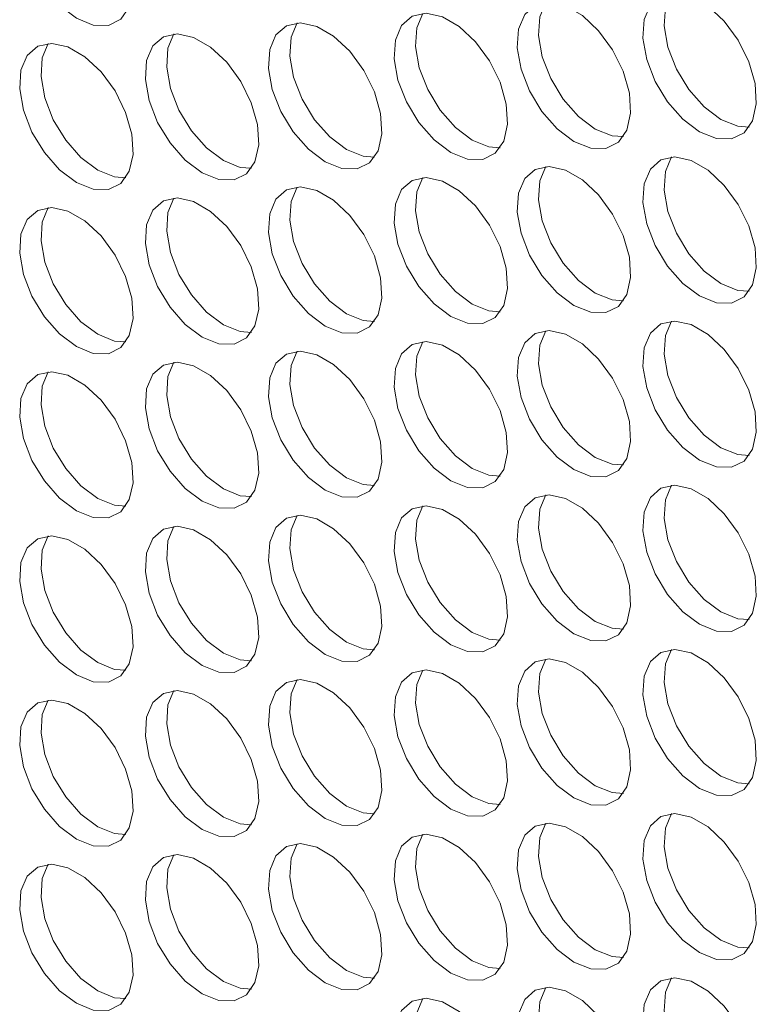
# Model space of a CAD drawing. Units: millimetres. Extents: x 74 to 2910, y 52 to 2015.
# Drawn here: x 2204 to 2241, y 1554 to 1603 of the extents above; entities that cross this region are included whole.
import ezdxf

# ---------------------------------------------------------------- set-up
doc = ezdxf.new("R2010")
doc.units = ezdxf.units.MM
doc.header["$LTSCALE"] = 10

msp = doc.modelspace()

# ---------------------------------------------------------------- linework, layer by layer
at = {"color": 7, "linetype": 'Continuous', "lineweight": 15, "flags": 128}
for points in [[(2207.032, 1602.85), (2207.866, 1602.514), (2208.625, 1602.498), (2209.243, 1602.803), (2209.665, 1603.403), (2209.852, 1604.244), (2209.789, 1605.251), (2209.481, 1606.335), (2208.956, 1607.4), (2208.259, 1608.351), (2207.453, 1609.103), (2206.61, 1609.589), (2205.805, 1609.767), (2205.108, 1609.621), (2204.582, 1609.163), (2204.274, 1608.435), (2204.211, 1607.5), (2204.399, 1606.443), (2204.82, 1605.356), (2205.439, 1604.337), (2206.198, 1603.477), (2207.032, 1602.85)], [(2238.031, 1597.203), (2238.865, 1596.867), (2239.625, 1596.85), (2240.243, 1597.156), (2240.664, 1597.756), (2240.852, 1598.597), (2240.789, 1599.604), (2240.481, 1600.688), (2239.955, 1601.753), (2239.258, 1602.703), (2238.453, 1603.455), (2237.61, 1603.942), (2236.804, 1604.12), (2236.107, 1603.974), (2235.582, 1603.516), (2235.274, 1602.788), (2235.211, 1601.853), (2235.398, 1600.796), (2235.82, 1599.709), (2236.438, 1598.69), (2237.198, 1597.829), (2238.031, 1597.203)], [(2236.633, 1604.115), (2236.334, 1603.4), (2236.271, 1602.465), (2236.459, 1601.408), (2236.881, 1600.321), (2237.499, 1599.302), (2238.258, 1598.441), (2239.092, 1597.815)], [(2231.781, 1596.728), (2232.614, 1596.392), (2233.374, 1596.376), (2233.992, 1596.682), (2234.413, 1597.281), (2234.601, 1598.122), (2234.538, 1599.129), (2234.23, 1600.214), (2233.704, 1601.278), (2233.008, 1602.229), (2232.202, 1602.981), (2231.359, 1603.468), (2230.553, 1603.646), (2229.857, 1603.499), (2229.331, 1603.042), (2229.023, 1602.313), (2228.96, 1601.379), (2229.148, 1600.321), (2229.569, 1599.235), (2230.187, 1598.216), (2230.947, 1597.355), (2231.781, 1596.728)], [(2230.383, 1603.641), (2230.084, 1602.926), (2230.021, 1601.991), (2230.208, 1600.934), (2230.63, 1599.847), (2231.248, 1598.828), (2232.008, 1597.967), (2232.841, 1597.341)], [(2225.657, 1596.181), (2226.491, 1595.845), (2227.25, 1595.829), (2227.868, 1596.134), (2228.29, 1596.734), (2228.477, 1597.575), (2228.414, 1598.582), (2228.106, 1599.666), (2227.581, 1600.731), (2226.884, 1601.681), (2226.078, 1602.433), (2225.235, 1602.92), (2224.43, 1603.098), (2223.733, 1602.952), (2223.207, 1602.494), (2222.899, 1601.766), (2222.836, 1600.831), (2223.024, 1599.774), (2223.446, 1598.687), (2224.064, 1597.668), (2224.823, 1596.807), (2225.657, 1596.181)], [(2224.259, 1603.093), (2223.96, 1602.378), (2223.897, 1601.444), (2224.085, 1600.386), (2224.506, 1599.3), (2225.124, 1598.281), (2225.884, 1597.42), (2226.718, 1596.793)], [(2219.406, 1595.707), (2220.24, 1595.37), (2221, 1595.354), (2221.618, 1595.66), (2222.039, 1596.26), (2222.227, 1597.1), (2222.164, 1598.108), (2221.856, 1599.192), (2221.33, 1600.256), (2220.633, 1601.207), (2219.828, 1601.959), (2218.985, 1602.446), (2218.179, 1602.624), (2217.482, 1602.478), (2216.957, 1602.02), (2216.649, 1601.291), (2216.586, 1600.357), (2216.773, 1599.299), (2217.195, 1598.213), (2217.813, 1597.194), (2218.573, 1596.333), (2219.406, 1595.707)], [(2218.008, 1602.619), (2217.709, 1601.904), (2217.646, 1600.969), (2217.834, 1599.912), (2218.256, 1598.825), (2218.874, 1597.806), (2219.633, 1596.945), (2220.467, 1596.319)], [(2213.282, 1595.159), (2214.116, 1594.823), (2214.876, 1594.807), (2215.494, 1595.112), (2215.915, 1595.712), (2216.103, 1596.553), (2216.04, 1597.56), (2215.732, 1598.644), (2215.206, 1599.709), (2214.51, 1600.659), (2213.704, 1601.412), (2212.861, 1601.898), (2212.055, 1602.076), (2211.359, 1601.93), (2210.833, 1601.472), (2210.525, 1600.744), (2210.462, 1599.809), (2210.65, 1598.752), (2211.071, 1597.665), (2211.689, 1596.646), (2212.449, 1595.785), (2213.282, 1595.159)], [(2211.885, 1602.072), (2211.586, 1601.356), (2211.523, 1600.422), (2211.71, 1599.364), (2212.132, 1598.278), (2212.75, 1597.259), (2213.509, 1596.398), (2214.343, 1595.771)], [(2207.032, 1594.685), (2207.866, 1594.349), (2208.625, 1594.332), (2209.243, 1594.638), (2209.665, 1595.238), (2209.852, 1596.079), (2209.789, 1597.086), (2209.481, 1598.17), (2208.956, 1599.235), (2208.259, 1600.185), (2207.453, 1600.937), (2206.61, 1601.424), (2205.805, 1601.602), (2205.108, 1601.456), (2204.582, 1600.998), (2204.274, 1600.27), (2204.211, 1599.335), (2204.399, 1598.278), (2204.82, 1597.191), (2205.439, 1596.172), (2206.198, 1595.311), (2207.032, 1594.685)], [(2205.634, 1601.597), (2205.335, 1600.882), (2205.272, 1599.947), (2205.46, 1598.89), (2205.881, 1597.803), (2206.499, 1596.784), (2207.259, 1595.923), (2208.093, 1595.297)], [(2239.092, 1597.815), (2239.926, 1597.479), (2240.49, 1597.435)], [(2232.841, 1597.341), (2233.675, 1597.005), (2234.239, 1596.961)], [(2226.718, 1596.793), (2227.551, 1596.457), (2228.115, 1596.413)], [(2220.467, 1596.319), (2221.301, 1595.983), (2221.865, 1595.939)], [(2214.343, 1595.771), (2215.177, 1595.435), (2215.741, 1595.391)], [(2238.031, 1589.037), (2238.865, 1588.701), (2239.625, 1588.685), (2240.243, 1588.99), (2240.664, 1589.59), (2240.852, 1590.431), (2240.789, 1591.438), (2240.481, 1592.522), (2239.955, 1593.587), (2239.258, 1594.538), (2238.453, 1595.29), (2237.61, 1595.776), (2236.804, 1595.955), (2236.107, 1595.808), (2235.582, 1595.351), (2235.274, 1594.622), (2235.211, 1593.688), (2235.398, 1592.63), (2235.82, 1591.544), (2236.438, 1590.525), (2237.198, 1589.664), (2238.031, 1589.037)], [(2236.633, 1595.95), (2236.334, 1595.234), (2236.271, 1594.3), (2236.459, 1593.242), (2236.881, 1592.156), (2237.499, 1591.137), (2238.258, 1590.276), (2239.092, 1589.65)], [(2208.093, 1595.297), (2208.926, 1594.961), (2209.49, 1594.917)], [(2231.781, 1588.563), (2232.614, 1588.227), (2233.374, 1588.211), (2233.992, 1588.516), (2234.413, 1589.116), (2234.601, 1589.957), (2234.538, 1590.964), (2234.23, 1592.048), (2233.704, 1593.113), (2233.008, 1594.063), (2232.202, 1594.815), (2231.359, 1595.302), (2230.553, 1595.48), (2229.857, 1595.334), (2229.331, 1594.876), (2229.023, 1594.148), (2228.96, 1593.213), (2229.148, 1592.156), (2229.569, 1591.069), (2230.187, 1590.05), (2230.947, 1589.189), (2231.781, 1588.563)], [(2230.383, 1595.476), (2230.084, 1594.76), (2230.021, 1593.826), (2230.208, 1592.768), (2230.63, 1591.682), (2231.248, 1590.663), (2232.008, 1589.802), (2232.841, 1589.175)], [(2225.657, 1588.015), (2226.491, 1587.679), (2227.25, 1587.663), (2227.868, 1587.969), (2228.29, 1588.568), (2228.477, 1589.409), (2228.414, 1590.417), (2228.106, 1591.501), (2227.581, 1592.565), (2226.884, 1593.516), (2226.078, 1594.268), (2225.235, 1594.755), (2224.43, 1594.933), (2223.733, 1594.786), (2223.207, 1594.329), (2222.899, 1593.6), (2222.836, 1592.666), (2223.024, 1591.608), (2223.446, 1590.522), (2224.064, 1589.503), (2224.823, 1588.642), (2225.657, 1588.015)], [(2224.259, 1594.928), (2223.96, 1594.213), (2223.897, 1593.278), (2224.085, 1592.221), (2224.506, 1591.134), (2225.124, 1590.115), (2225.884, 1589.254), (2226.718, 1588.628)], [(2219.406, 1587.541), (2220.24, 1587.205), (2221, 1587.189), (2221.618, 1587.494), (2222.039, 1588.094), (2222.227, 1588.935), (2222.164, 1589.942), (2221.856, 1591.026), (2221.33, 1592.091), (2220.633, 1593.042), (2219.828, 1593.794), (2218.985, 1594.28), (2218.179, 1594.458), (2217.482, 1594.312), (2216.957, 1593.854), (2216.649, 1593.126), (2216.586, 1592.192), (2216.773, 1591.134), (2217.195, 1590.048), (2217.813, 1589.029), (2218.573, 1588.168), (2219.406, 1587.541)], [(2218.008, 1594.454), (2217.709, 1593.738), (2217.646, 1592.804), (2217.834, 1591.746), (2218.256, 1590.66), (2218.874, 1589.641), (2219.633, 1588.78), (2220.467, 1588.153)], [(2213.282, 1586.994), (2214.116, 1586.657), (2214.876, 1586.641), (2215.494, 1586.947), (2215.915, 1587.547), (2216.103, 1588.387), (2216.04, 1589.395), (2215.732, 1590.479), (2215.206, 1591.543), (2214.51, 1592.494), (2213.704, 1593.246), (2212.861, 1593.733), (2212.055, 1593.911), (2211.359, 1593.765), (2210.833, 1593.307), (2210.525, 1592.578), (2210.462, 1591.644), (2210.65, 1590.586), (2211.071, 1589.5), (2211.689, 1588.481), (2212.449, 1587.62), (2213.282, 1586.994)], [(2211.885, 1593.906), (2211.586, 1593.191), (2211.523, 1592.256), (2211.71, 1591.199), (2212.132, 1590.112), (2212.75, 1589.093), (2213.509, 1588.232), (2214.343, 1587.606)], [(2207.032, 1586.519), (2207.866, 1586.183), (2208.625, 1586.167), (2209.243, 1586.472), (2209.665, 1587.072), (2209.852, 1587.913), (2209.789, 1588.92), (2209.481, 1590.005), (2208.956, 1591.069), (2208.259, 1592.02), (2207.453, 1592.772), (2206.61, 1593.259), (2205.805, 1593.437), (2205.108, 1593.29), (2204.582, 1592.833), (2204.274, 1592.104), (2204.211, 1591.17), (2204.399, 1590.112), (2204.82, 1589.026), (2205.439, 1588.007), (2206.198, 1587.146), (2207.032, 1586.519)], [(2205.634, 1593.432), (2205.335, 1592.716), (2205.272, 1591.782), (2205.46, 1590.724), (2205.881, 1589.638), (2206.499, 1588.619), (2207.259, 1587.758), (2208.093, 1587.132)], [(2239.092, 1589.65), (2239.926, 1589.313), (2240.49, 1589.269)], [(2232.841, 1589.175), (2233.675, 1588.839), (2234.239, 1588.795)], [(2226.718, 1588.628), (2227.551, 1588.292), (2228.115, 1588.248)], [(2220.467, 1588.153), (2221.301, 1587.817), (2221.865, 1587.773)], [(2238.031, 1580.872), (2238.865, 1580.536), (2239.625, 1580.52), (2240.243, 1580.825), (2240.664, 1581.425), (2240.852, 1582.266), (2240.789, 1583.273), (2240.481, 1584.357), (2239.955, 1585.422), (2239.258, 1586.372), (2238.453, 1587.124), (2237.61, 1587.611), (2236.804, 1587.789), (2236.107, 1587.643), (2235.582, 1587.185), (2235.274, 1586.457), (2235.211, 1585.522), (2235.398, 1584.465), (2235.82, 1583.378), (2236.438, 1582.359), (2237.198, 1581.498), (2238.031, 1580.872)], [(2236.633, 1587.784), (2236.334, 1587.069), (2236.271, 1586.135), (2236.459, 1585.077), (2236.881, 1583.991), (2237.499, 1582.972), (2238.258, 1582.111), (2239.092, 1581.484)], [(2214.343, 1587.606), (2215.177, 1587.27), (2215.741, 1587.226)], [(2231.781, 1580.398), (2232.614, 1580.061), (2233.374, 1580.045), (2233.992, 1580.351), (2234.413, 1580.951), (2234.601, 1581.791), (2234.538, 1582.799), (2234.23, 1583.883), (2233.704, 1584.947), (2233.008, 1585.898), (2232.202, 1586.65), (2231.359, 1587.137), (2230.553, 1587.315), (2229.857, 1587.169), (2229.331, 1586.711), (2229.023, 1585.982), (2228.96, 1585.048), (2229.148, 1583.99), (2229.569, 1582.904), (2230.187, 1581.885), (2230.947, 1581.024), (2231.781, 1580.398)], [(2230.383, 1587.31), (2230.084, 1586.595), (2230.021, 1585.66), (2230.208, 1584.603), (2230.63, 1583.516), (2231.248, 1582.497), (2232.008, 1581.636), (2232.841, 1581.01)], [(2208.093, 1587.132), (2208.926, 1586.795), (2209.49, 1586.751)], [(2225.657, 1579.85), (2226.491, 1579.514), (2227.25, 1579.498), (2227.868, 1579.803), (2228.29, 1580.403), (2228.477, 1581.244), (2228.414, 1582.251), (2228.106, 1583.335), (2227.581, 1584.4), (2226.884, 1585.35), (2226.078, 1586.103), (2225.235, 1586.589), (2224.43, 1586.767), (2223.733, 1586.621), (2223.207, 1586.163), (2222.899, 1585.435), (2222.836, 1584.5), (2223.024, 1583.443), (2223.446, 1582.356), (2224.064, 1581.337), (2224.823, 1580.476), (2225.657, 1579.85)], [(2224.259, 1586.763), (2223.96, 1586.047), (2223.897, 1585.113), (2224.085, 1584.055), (2224.506, 1582.969), (2225.124, 1581.95), (2225.884, 1581.089), (2226.718, 1580.462)], [(2219.406, 1579.376), (2220.24, 1579.04), (2221, 1579.023), (2221.618, 1579.329), (2222.039, 1579.929), (2222.227, 1580.77), (2222.164, 1581.777), (2221.856, 1582.861), (2221.33, 1583.926), (2220.633, 1584.876), (2219.828, 1585.628), (2218.985, 1586.115), (2218.179, 1586.293), (2217.482, 1586.147), (2216.957, 1585.689), (2216.649, 1584.961), (2216.586, 1584.026), (2216.773, 1582.969), (2217.195, 1581.882), (2217.813, 1580.863), (2218.573, 1580.002), (2219.406, 1579.376)], [(2218.008, 1586.288), (2217.709, 1585.573), (2217.646, 1584.638), (2217.834, 1583.581), (2218.256, 1582.494), (2218.874, 1581.475), (2219.633, 1580.614), (2220.467, 1579.988)], [(2207.032, 1578.354), (2207.866, 1578.018), (2208.625, 1578.002), (2209.243, 1578.307), (2209.665, 1578.907), (2209.852, 1579.748), (2209.789, 1580.755), (2209.481, 1581.839), (2208.956, 1582.904), (2208.259, 1583.854), (2207.453, 1584.606), (2206.61, 1585.093), (2205.805, 1585.271), (2205.108, 1585.125), (2204.582, 1584.667), (2204.274, 1583.939), (2204.211, 1583.004), (2204.399, 1581.947), (2204.82, 1580.86), (2205.439, 1579.841), (2206.198, 1578.98), (2207.032, 1578.354)], [(2205.634, 1585.266), (2205.335, 1584.551), (2205.272, 1583.617), (2205.46, 1582.559), (2205.881, 1581.473), (2206.499, 1580.454), (2207.259, 1579.593), (2208.093, 1578.966)], [(2213.282, 1578.828), (2214.116, 1578.492), (2214.876, 1578.476), (2215.494, 1578.781), (2215.915, 1579.381), (2216.103, 1580.222), (2216.04, 1581.229), (2215.732, 1582.313), (2215.206, 1583.378), (2214.51, 1584.329), (2213.704, 1585.081), (2212.861, 1585.567), (2212.055, 1585.746), (2211.359, 1585.599), (2210.833, 1585.142), (2210.525, 1584.413), (2210.462, 1583.479), (2210.65, 1582.421), (2211.071, 1581.335), (2211.689, 1580.316), (2212.449, 1579.455), (2213.282, 1578.828)], [(2211.885, 1585.741), (2211.586, 1585.025), (2211.523, 1584.091), (2211.71, 1583.033), (2212.132, 1581.947), (2212.75, 1580.928), (2213.509, 1580.067), (2214.343, 1579.441)], [(2239.092, 1581.484), (2239.926, 1581.148), (2240.49, 1581.104)], [(2232.841, 1581.01), (2233.675, 1580.674), (2234.239, 1580.63)], [(2226.718, 1580.462), (2227.551, 1580.126), (2228.115, 1580.082)], [(2220.467, 1579.988), (2221.301, 1579.652), (2221.865, 1579.608)], [(2214.343, 1579.441), (2215.177, 1579.104), (2215.741, 1579.06)], [(2238.031, 1572.706), (2238.865, 1572.37), (2239.625, 1572.354), (2240.243, 1572.66), (2240.664, 1573.259), (2240.852, 1574.1), (2240.789, 1575.108), (2240.481, 1576.192), (2239.955, 1577.256), (2239.258, 1578.207), (2238.453, 1578.959), (2237.61, 1579.446), (2236.804, 1579.624), (2236.107, 1579.478), (2235.582, 1579.02), (2235.274, 1578.291), (2235.211, 1577.357), (2235.398, 1576.299), (2235.82, 1575.213), (2236.438, 1574.194), (2237.198, 1573.333), (2238.031, 1572.706)], [(2236.633, 1579.619), (2236.334, 1578.904), (2236.271, 1577.969), (2236.459, 1576.912), (2236.881, 1575.825), (2237.499, 1574.806), (2238.258, 1573.945), (2239.092, 1573.319)], [(2208.093, 1578.966), (2208.926, 1578.63), (2209.49, 1578.586)], [(2231.781, 1572.232), (2232.614, 1571.896), (2233.374, 1571.88), (2233.992, 1572.185), (2234.413, 1572.785), (2234.601, 1573.626), (2234.538, 1574.633), (2234.23, 1575.717), (2233.704, 1576.782), (2233.008, 1577.733), (2232.202, 1578.485), (2231.359, 1578.971), (2230.553, 1579.15), (2229.857, 1579.003), (2229.331, 1578.545), (2229.023, 1577.817), (2228.96, 1576.883), (2229.148, 1575.825), (2229.569, 1574.739), (2230.187, 1573.72), (2230.947, 1572.859), (2231.781, 1572.232)], [(2230.383, 1579.145), (2230.084, 1578.429), (2230.021, 1577.495), (2230.208, 1576.437), (2230.63, 1575.351), (2231.248, 1574.332), (2232.008, 1573.471), (2232.841, 1572.845)], [(2225.657, 1571.685), (2226.491, 1571.348), (2227.25, 1571.332), (2227.868, 1571.638), (2228.29, 1572.238), (2228.477, 1573.078), (2228.414, 1574.086), (2228.106, 1575.17), (2227.581, 1576.234), (2226.884, 1577.185), (2226.078, 1577.937), (2225.235, 1578.424), (2224.43, 1578.602), (2223.733, 1578.456), (2223.207, 1577.998), (2222.899, 1577.269), (2222.836, 1576.335), (2223.024, 1575.277), (2223.446, 1574.191), (2224.064, 1573.172), (2224.823, 1572.311), (2225.657, 1571.685)], [(2224.259, 1578.597), (2223.96, 1577.882), (2223.897, 1576.947), (2224.085, 1575.89), (2224.506, 1574.803), (2225.124, 1573.784), (2225.884, 1572.923), (2226.718, 1572.297)], [(2219.406, 1571.21), (2220.24, 1570.874), (2221, 1570.858), (2221.618, 1571.164), (2222.039, 1571.763), (2222.227, 1572.604), (2222.164, 1573.611), (2221.856, 1574.696), (2221.33, 1575.76), (2220.633, 1576.711), (2219.828, 1577.463), (2218.985, 1577.95), (2218.179, 1578.128), (2217.482, 1577.981), (2216.957, 1577.524), (2216.649, 1576.795), (2216.586, 1575.861), (2216.773, 1574.803), (2217.195, 1573.717), (2217.813, 1572.698), (2218.573, 1571.837), (2219.406, 1571.21)], [(2218.008, 1578.123), (2217.709, 1577.407), (2217.646, 1576.473), (2217.834, 1575.416), (2218.256, 1574.329), (2218.874, 1573.31), (2219.633, 1572.449), (2220.467, 1571.823)], [(2213.282, 1570.663), (2214.116, 1570.327), (2214.876, 1570.311), (2215.494, 1570.616), (2215.915, 1571.216), (2216.103, 1572.057), (2216.04, 1573.064), (2215.732, 1574.148), (2215.206, 1575.213), (2214.51, 1576.163), (2213.704, 1576.915), (2212.861, 1577.402), (2212.055, 1577.58), (2211.359, 1577.434), (2210.833, 1576.976), (2210.525, 1576.248), (2210.462, 1575.313), (2210.65, 1574.256), (2211.071, 1573.169), (2211.689, 1572.15), (2212.449, 1571.289), (2213.282, 1570.663)], [(2211.885, 1577.575), (2211.586, 1576.86), (2211.523, 1575.925), (2211.71, 1574.868), (2212.132, 1573.781), (2212.75, 1572.762), (2213.509, 1571.902), (2214.343, 1571.275)], [(2207.032, 1570.189), (2207.866, 1569.852), (2208.625, 1569.836), (2209.243, 1570.142), (2209.665, 1570.741), (2209.852, 1571.582), (2209.789, 1572.59), (2209.481, 1573.674), (2208.956, 1574.738), (2208.259, 1575.689), (2207.453, 1576.441), (2206.61, 1576.928), (2205.805, 1577.106), (2205.108, 1576.96), (2204.582, 1576.502), (2204.274, 1575.773), (2204.211, 1574.839), (2204.399, 1573.781), (2204.82, 1572.695), (2205.439, 1571.676), (2206.198, 1570.815), (2207.032, 1570.189)], [(2205.634, 1577.101), (2205.335, 1576.386), (2205.272, 1575.451), (2205.46, 1574.394), (2205.881, 1573.307), (2206.499, 1572.288), (2207.259, 1571.427), (2208.093, 1570.801)], [(2239.092, 1573.319), (2239.926, 1572.983), (2240.49, 1572.939)], [(2232.841, 1572.845), (2233.675, 1572.508), (2234.239, 1572.464)], [(2226.718, 1572.297), (2227.551, 1571.961), (2228.115, 1571.917)], [(2220.467, 1571.823), (2221.301, 1571.486), (2221.865, 1571.442)], [(2214.343, 1571.275), (2215.177, 1570.939), (2215.741, 1570.895)], [(2238.031, 1564.541), (2238.865, 1564.205), (2239.625, 1564.189), (2240.243, 1564.494), (2240.664, 1565.094), (2240.852, 1565.935), (2240.789, 1566.942), (2240.481, 1568.026), (2239.955, 1569.091), (2239.258, 1570.041), (2238.453, 1570.794), (2237.61, 1571.28), (2236.804, 1571.458), (2236.107, 1571.312), (2235.582, 1570.854), (2235.274, 1570.126), (2235.211, 1569.191), (2235.398, 1568.134), (2235.82, 1567.047), (2236.438, 1566.028), (2237.198, 1565.167), (2238.031, 1564.541)], [(2236.633, 1571.454), (2236.334, 1570.738), (2236.271, 1569.804), (2236.459, 1568.746), (2236.881, 1567.66), (2237.499, 1566.641), (2238.258, 1565.78), (2239.092, 1565.153)], [(2208.093, 1570.801), (2208.926, 1570.465), (2209.49, 1570.421)], [(2231.781, 1564.067), (2232.614, 1563.731), (2233.374, 1563.715), (2233.992, 1564.02), (2234.413, 1564.62), (2234.601, 1565.461), (2234.538, 1566.468), (2234.23, 1567.552), (2233.704, 1568.617), (2233.008, 1569.567), (2232.202, 1570.319), (2231.359, 1570.806), (2230.553, 1570.984), (2229.857, 1570.838), (2229.331, 1570.38), (2229.023, 1569.652), (2228.96, 1568.717), (2229.148, 1567.66), (2229.569, 1566.573), (2230.187, 1565.554), (2230.947, 1564.693), (2231.781, 1564.067)], [(2230.383, 1570.979), (2230.084, 1570.264), (2230.021, 1569.329), (2230.208, 1568.272), (2230.63, 1567.185), (2231.248, 1566.166), (2232.008, 1565.305), (2232.841, 1564.679)], [(2225.657, 1563.519), (2226.491, 1563.183), (2227.25, 1563.167), (2227.868, 1563.472), (2228.29, 1564.072), (2228.477, 1564.913), (2228.414, 1565.92), (2228.106, 1567.004), (2227.581, 1568.069), (2226.884, 1569.02), (2226.078, 1569.772), (2225.235, 1570.258), (2224.43, 1570.437), (2223.733, 1570.29), (2223.207, 1569.833), (2222.899, 1569.104), (2222.836, 1568.17), (2223.024, 1567.112), (2223.446, 1566.026), (2224.064, 1565.007), (2224.823, 1564.146), (2225.657, 1563.519)], [(2224.259, 1570.432), (2223.96, 1569.716), (2223.897, 1568.782), (2224.085, 1567.724), (2224.506, 1566.638), (2225.124, 1565.619), (2225.884, 1564.758), (2226.718, 1564.132)], [(2219.406, 1563.045), (2220.24, 1562.709), (2221, 1562.693), (2221.618, 1562.998), (2222.039, 1563.598), (2222.227, 1564.439), (2222.164, 1565.446), (2221.856, 1566.53), (2221.33, 1567.595), (2220.633, 1568.545), (2219.828, 1569.297), (2218.985, 1569.784), (2218.179, 1569.962), (2217.482, 1569.816), (2216.957, 1569.358), (2216.649, 1568.63), (2216.586, 1567.695), (2216.773, 1566.638), (2217.195, 1565.551), (2217.813, 1564.532), (2218.573, 1563.671), (2219.406, 1563.045)], [(2218.008, 1569.957), (2217.709, 1569.242), (2217.646, 1568.308), (2217.834, 1567.25), (2218.256, 1566.164), (2218.874, 1565.145), (2219.633, 1564.284), (2220.467, 1563.657)], [(2213.282, 1562.497), (2214.116, 1562.161), (2214.876, 1562.145), (2215.494, 1562.451), (2215.915, 1563.05), (2216.103, 1563.891), (2216.04, 1564.898), (2215.732, 1565.983), (2215.206, 1567.047), (2214.51, 1567.998), (2213.704, 1568.75), (2212.861, 1569.237), (2212.055, 1569.415), (2211.359, 1569.268), (2210.833, 1568.811), (2210.525, 1568.082), (2210.462, 1567.148), (2210.65, 1566.09), (2211.071, 1565.004), (2211.689, 1563.985), (2212.449, 1563.124), (2213.282, 1562.497)], [(2211.885, 1569.41), (2211.586, 1568.695), (2211.523, 1567.76), (2211.71, 1566.703), (2212.132, 1565.616), (2212.75, 1564.597), (2213.509, 1563.736), (2214.343, 1563.11)], [(2207.032, 1562.023), (2207.866, 1561.687), (2208.625, 1561.671), (2209.243, 1561.976), (2209.665, 1562.576), (2209.852, 1563.417), (2209.789, 1564.424), (2209.481, 1565.508), (2208.956, 1566.573), (2208.259, 1567.524), (2207.453, 1568.276), (2206.61, 1568.762), (2205.805, 1568.94), (2205.108, 1568.794), (2204.582, 1568.336), (2204.274, 1567.608), (2204.211, 1566.673), (2204.399, 1565.616), (2204.82, 1564.529), (2205.439, 1563.51), (2206.198, 1562.649), (2207.032, 1562.023)], [(2205.634, 1568.936), (2205.335, 1568.22), (2205.272, 1567.286), (2205.46, 1566.228), (2205.881, 1565.142), (2206.499, 1564.123), (2207.259, 1563.262), (2208.093, 1562.635)], [(2239.092, 1565.153), (2239.926, 1564.817), (2240.49, 1564.773)], [(2232.841, 1564.679), (2233.675, 1564.343), (2234.239, 1564.299)], [(2226.718, 1564.132), (2227.551, 1563.795), (2228.115, 1563.751)], [(2220.467, 1563.657), (2221.301, 1563.321), (2221.865, 1563.277)], [(2238.031, 1556.376), (2238.865, 1556.039), (2239.625, 1556.023), (2240.243, 1556.329), (2240.664, 1556.929), (2240.852, 1557.769), (2240.789, 1558.777), (2240.481, 1559.861), (2239.955, 1560.925), (2239.258, 1561.876), (2238.453, 1562.628), (2237.61, 1563.115), (2236.804, 1563.293), (2236.107, 1563.147), (2235.582, 1562.689), (2235.274, 1561.96), (2235.211, 1561.026), (2235.398, 1559.969), (2235.82, 1558.882), (2236.438, 1557.863), (2237.198, 1557.002), (2238.031, 1556.376)], [(2236.633, 1563.288), (2236.334, 1562.573), (2236.271, 1561.638), (2236.459, 1560.581), (2236.881, 1559.494), (2237.499, 1558.475), (2238.258, 1557.614), (2239.092, 1556.988)], [(2214.343, 1563.11), (2215.177, 1562.774), (2215.741, 1562.73)], [(2231.781, 1555.901), (2232.614, 1555.565), (2233.374, 1555.549), (2233.992, 1555.855), (2234.413, 1556.454), (2234.601, 1557.295), (2234.538, 1558.302), (2234.23, 1559.387), (2233.704, 1560.451), (2233.008, 1561.402), (2232.202, 1562.154), (2231.359, 1562.641), (2230.553, 1562.819), (2229.857, 1562.672), (2229.331, 1562.215), (2229.023, 1561.486), (2228.96, 1560.552), (2229.148, 1559.494), (2229.569, 1558.408), (2230.187, 1557.389), (2230.947, 1556.528), (2231.781, 1555.901)], [(2230.383, 1562.814), (2230.084, 1562.099), (2230.021, 1561.164), (2230.208, 1560.107), (2230.63, 1559.02), (2231.248, 1558.001), (2232.008, 1557.14), (2232.841, 1556.514)], [(2208.093, 1562.635), (2208.926, 1562.299), (2209.49, 1562.255)], [(2225.657, 1555.354), (2226.491, 1555.018), (2227.25, 1555.002), (2227.868, 1555.307), (2228.29, 1555.907), (2228.477, 1556.748), (2228.414, 1557.755), (2228.106, 1558.839), (2227.581, 1559.904), (2226.884, 1560.854), (2226.078, 1561.606), (2225.235, 1562.093), (2224.43, 1562.271), (2223.733, 1562.125), (2223.207, 1561.667), (2222.899, 1560.939), (2222.836, 1560.004), (2223.024, 1558.947), (2223.446, 1557.86), (2224.064, 1556.841), (2224.823, 1555.98), (2225.657, 1555.354)], [(2224.259, 1562.266), (2223.96, 1561.551), (2223.897, 1560.616), (2224.085, 1559.559), (2224.506, 1558.472), (2225.124, 1557.453), (2225.884, 1556.593), (2226.718, 1555.966)], [(2219.406, 1554.88), (2220.24, 1554.543), (2221, 1554.527), (2221.618, 1554.833), (2222.039, 1555.432), (2222.227, 1556.273), (2222.164, 1557.281), (2221.856, 1558.365), (2221.33, 1559.429), (2220.633, 1560.38), (2219.828, 1561.132), (2218.985, 1561.619), (2218.179, 1561.797), (2217.482, 1561.651), (2216.957, 1561.193), (2216.649, 1560.464), (2216.586, 1559.53), (2216.773, 1558.472), (2217.195, 1557.386), (2217.813, 1556.367), (2218.573, 1555.506), (2219.406, 1554.88)], [(2218.008, 1561.792), (2217.709, 1561.077), (2217.646, 1560.142), (2217.834, 1559.085), (2218.256, 1557.998), (2218.874, 1556.979), (2219.633, 1556.118), (2220.467, 1555.492)], [(2207.032, 1553.858), (2207.866, 1553.522), (2208.625, 1553.505), (2209.243, 1553.811), (2209.665, 1554.411), (2209.852, 1555.252), (2209.789, 1556.259), (2209.481, 1557.343), (2208.956, 1558.408), (2208.259, 1559.358), (2207.453, 1560.11), (2206.61, 1560.597), (2205.805, 1560.775), (2205.108, 1560.629), (2204.582, 1560.171), (2204.274, 1559.443), (2204.211, 1558.508), (2204.399, 1557.451), (2204.82, 1556.364), (2205.439, 1555.345), (2206.198, 1554.484), (2207.032, 1553.858)], [(2213.282, 1554.332), (2214.116, 1553.996), (2214.876, 1553.98), (2215.494, 1554.285), (2215.915, 1554.885), (2216.103, 1555.726), (2216.04, 1556.733), (2215.732, 1557.817), (2215.206, 1558.882), (2214.51, 1559.832), (2213.704, 1560.584), (2212.861, 1561.071), (2212.055, 1561.249), (2211.359, 1561.103), (2210.833, 1560.645), (2210.525, 1559.917), (2210.462, 1558.982), (2210.65, 1557.925), (2211.071, 1556.838), (2211.689, 1555.819), (2212.449, 1554.958), (2213.282, 1554.332)], [(2211.885, 1561.245), (2211.586, 1560.529), (2211.523, 1559.595), (2211.71, 1558.537), (2212.132, 1557.451), (2212.75, 1556.432), (2213.509, 1555.571), (2214.343, 1554.944)], [(2205.634, 1560.77), (2205.335, 1560.055), (2205.272, 1559.12), (2205.46, 1558.063), (2205.881, 1556.976), (2206.499, 1555.957), (2207.259, 1555.096), (2208.093, 1554.47)], [(2239.092, 1556.988), (2239.926, 1556.652), (2240.49, 1556.608)], [(2232.841, 1556.514), (2233.675, 1556.178), (2234.239, 1556.133)], [(2226.718, 1555.966), (2227.551, 1555.63), (2228.115, 1555.586)], [(2220.467, 1555.492), (2221.301, 1555.156), (2221.865, 1555.112)], [(2214.343, 1554.944), (2215.177, 1554.608), (2215.741, 1554.564)], [(2238.031, 1548.21), (2238.865, 1547.874), (2239.625, 1547.858), (2240.243, 1548.163), (2240.664, 1548.763), (2240.852, 1549.604), (2240.789, 1550.611), (2240.481, 1551.695), (2239.955, 1552.76), (2239.258, 1553.711), (2238.453, 1554.463), (2237.61, 1554.949), (2236.804, 1555.128), (2236.107, 1554.981), (2235.582, 1554.524), (2235.274, 1553.795), (2235.211, 1552.861), (2235.398, 1551.803), (2235.82, 1550.717), (2236.438, 1549.698), (2237.198, 1548.837), (2238.031, 1548.21)], [(2236.633, 1555.123), (2236.334, 1554.407), (2236.271, 1553.473), (2236.459, 1552.415), (2236.881, 1551.329), (2237.499, 1550.31), (2238.258, 1549.449), (2239.092, 1548.823)], [(2208.093, 1554.47), (2208.926, 1554.134), (2209.49, 1554.09)], [(2231.781, 1547.736), (2232.614, 1547.4), (2233.374, 1547.384), (2233.992, 1547.689), (2234.413, 1548.289), (2234.601, 1549.13), (2234.538, 1550.137), (2234.23, 1551.221), (2233.704, 1552.286), (2233.008, 1553.236), (2232.202, 1553.988), (2231.359, 1554.475), (2230.553, 1554.653), (2229.857, 1554.507), (2229.331, 1554.049), (2229.023, 1553.321), (2228.96, 1552.386), (2229.148, 1551.329), (2229.569, 1550.242), (2230.187, 1549.223), (2230.947, 1548.362), (2231.781, 1547.736)], [(2230.383, 1554.648), (2230.084, 1553.933), (2230.021, 1552.999), (2230.208, 1551.941), (2230.63, 1550.855), (2231.248, 1549.836), (2232.008, 1548.975), (2232.841, 1548.348)], [(2225.657, 1547.188), (2226.491, 1546.852), (2227.25, 1546.836), (2227.868, 1547.142), (2228.29, 1547.741), (2228.477, 1548.582), (2228.414, 1549.589), (2228.106, 1550.674), (2227.581, 1551.738), (2226.884, 1552.689), (2226.078, 1553.441), (2225.235, 1553.928), (2224.43, 1554.106), (2223.733, 1553.959), (2223.207, 1553.502), (2222.899, 1552.773), (2222.836, 1551.839), (2223.024, 1550.781), (2223.446, 1549.695), (2224.064, 1548.676), (2224.823, 1547.815), (2225.657, 1547.188)], [(2224.259, 1554.101), (2223.96, 1553.386), (2223.897, 1552.451), (2224.085, 1551.394), (2224.506, 1550.307), (2225.124, 1549.288), (2225.884, 1548.427), (2226.718, 1547.801)]]:
    msp.add_lwpolyline(points, dxfattribs=at)

doc.saveas('drawing.dxf')
